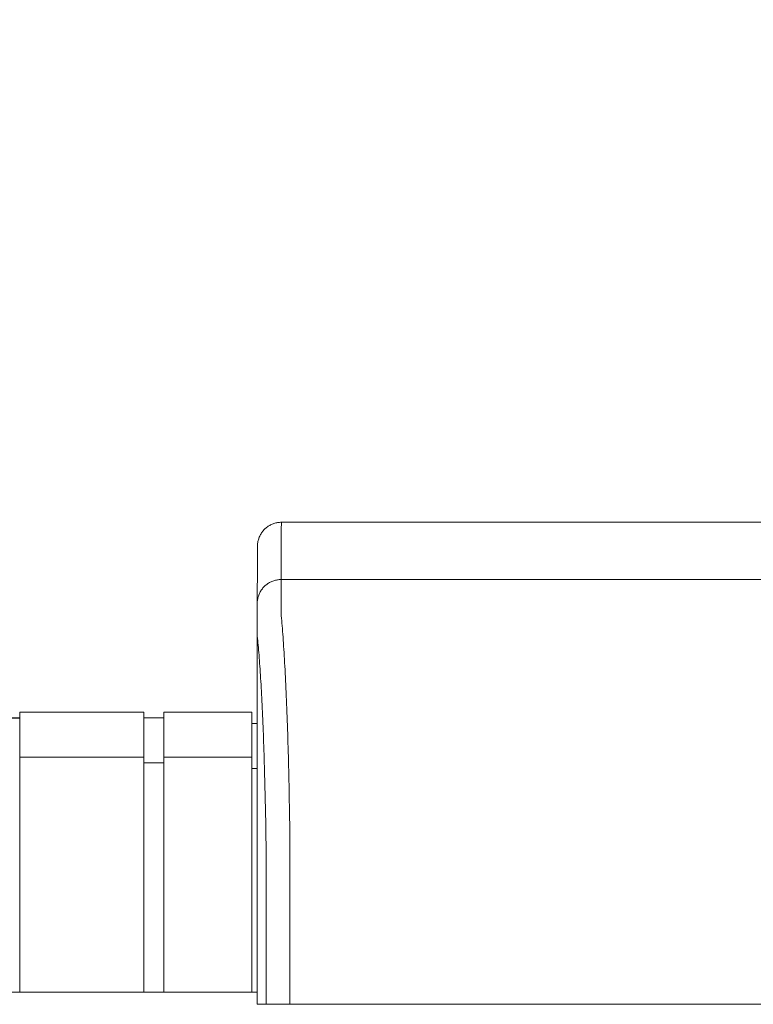
# Model space of a CAD drawing. Units: inches. Extents: x -111 to 596, y 120 to 358.
# Drawn here: x 432 to 439, y 232 to 242 of the extents above; entities that cross this region are included whole.
import ezdxf

# ---------------------------------------------------------------- set-up
doc = ezdxf.new("R2010")
doc.units = ezdxf.units.IN
doc.header["$MEASUREMENT"] = 0
doc.header["$PDMODE"] = 2
doc.header["$PDSIZE"] = 0.03
doc.layers.add('Unnamed [1]', color=7, linetype='Continuous', lineweight=0)
doc.styles.add('CK_TEXT_STYLE_0053', font='times.ttf', dxfattribs={"width": 0.75, "height": 2})
doc.styles.add('CK_TEXT_STYLE_0055', font='txt', dxfattribs={"width": 0.75, "height": 2.5})
doc.dimstyles.new('KEYCREATOR_DIMSTYLE', dxfattribs={"dimtxt": 2, "dimasz": 2, "dimexe": 0.5, "dimexo": 0.5, "dimgap": 0.5, "dimtad": 0, "dimtih": 1, "dimtoh": 1, "dimdec": 3, "dimzin": 4, "dimdsep": 46, "dimtxsty": 'CK_TEXT_STYLE_0053', "dimsah": 1, "dimcen": 0, "dimadec": 3, "dimazin": 0, "dimtfac": 1, "dimtdec": 3, "dimtofl": 0, "dimtmove": 0, "dimatfit": 3, "dimfxl": 1, "dimtolj": 1, "dimtzin": 0, "dimarcsym": 0})

# ---------------------------------------------------------------- blocks, each defined once
blk = doc.blocks.new('*D15')
at = {"layer": 'Defpoints', "color": 0}
for p in [(472.099, 247.022), (10.969, 234.536), (472.099, 234.527)]:
    blk.add_point(p, dxfattribs=at)
at = {"layer": 'Unnamed [1]', "color": 18, "lineweight": -2, "true_color": 0x000000}
for p, q in [((10.969, 235.161), (10.969, 247.647)), ((472.099, 235.152), (472.099, 247.647)), ((13.469, 247.022), (236.04, 247.022)), ((469.599, 247.022), (248.861, 247.022))]:
    blk.add_line(p, q, dxfattribs=at)
at = {"layer": 'Unnamed [1]', "color": 18, "true_color": 0x000000}
for points in [[(13.469, 247.438), (13.469, 246.605), (10.969, 247.022)], [(469.599, 246.605), (469.599, 247.438), (472.099, 247.022)]]:
    blk.add_solid(points, dxfattribs=at)
at = {"layer": 'Unnamed [1]', "color": 18, "lineweight": 0, "true_color": 0x000000, "insert": (242.451, 247.022), "char_height": 2.5, "attachment_point": 5, "line_spacing_factor": 0.96, "style": 'CK_TEXT_STYLE_0055'}
blk.add_mtext('\\A1;38\'- 5-1/4"\\P{TOP}', dxfattribs=at)

msp = doc.modelspace()

# ---------------------------------------------------------------- linework, layer by layer
at = {"layer": 'Unnamed [1]', "color": 18, "linetype": 'Continuous', "lineweight": 0, "true_color": 0x000000}
for p, q in [((434.1121319, 236.8382467), (434.1121326, 236.8381005)), ((434.1121319, 236.8382467), (434.1121326, 236.8381005)), ((431.4163691, 235.0404981), (431.6213691, 235.0404981)), ((431.4163691, 235.0354981), (431.6213691, 235.0354981)), ((431.6213691, 235.1004981), (432.9213691, 235.1004981)), ((431.6213691, 235.1004981), (431.6213691, 234.5779668)), ((431.6213691, 235.1004981), (431.6213691, 234.5779668)), ((431.6213691, 235.1004981), (432.9213691, 235.1004981)), ((432.9213691, 235.1004981), (432.9213691, 234.5779668)), ((432.9213691, 235.1004981), (432.9213691, 234.5779668)), ((432.9213691, 235.0404981), (433.1313691, 235.0404981)), ((432.9213691, 235.0404981), (433.1313691, 235.0404981)), ((433.1313691, 235.1004981), (434.0513691, 235.1004981)), ((433.1313691, 235.1004981), (433.1313691, 234.5779668)), ((433.1313691, 235.1004981), (434.0513691, 235.1004981)), ((433.1313691, 235.1004981), (433.1313691, 234.5779668)), ((434.0513691, 235.1004981), (434.0513691, 234.5779668)), ((434.0513691, 235.1004981), (434.0513691, 234.5779668)), ((434.0513691, 234.9804981), (434.1094178, 234.9804981)), ((434.0513691, 234.9804981), (434.1094178, 234.9804981)), ((432.9213691, 234.6282859), (431.6213691, 234.6282859)), ((432.9213691, 234.6282859), (431.6213691, 234.6282859)), ((433.1313691, 234.6282859), (434.0513691, 234.6282859)), ((433.1313691, 234.6282859), (434.0513691, 234.6282859)), ((431.6213691, 234.5776574), (431.6213691, 232.164208)), ((431.6213691, 234.5776574), (431.6213691, 232.164208)), ((432.9213691, 234.5776574), (432.9213691, 232.164208)), ((432.9213691, 234.5776574), (432.9213691, 232.164208)), ((432.9213691, 234.5668859), (433.1313691, 234.5668859)), ((432.9213691, 234.5668859), (433.1313691, 234.5668859)), ((433.1313691, 234.5776574), (433.1313691, 232.164208)), ((433.1313691, 234.5776574), (433.1313691, 232.164208)), ((434.0513691, 234.5776574), (434.0513691, 232.164208)), ((434.0513691, 234.5776574), (434.0513691, 232.164208)), ((434.0513707, 234.5082859), (434.1093969, 234.5082859)), ((434.0513707, 234.5082859), (434.1093969, 234.5082859)), ((434.1093966, 234.3382102), (434.1092565, 232.6754196)), ((434.1093966, 234.3382102), (434.1092565, 232.6754196)), ((428.909253, 232.164208), (434.1095358, 232.164208)), ((428.909253, 232.164208), (434.1095358, 232.164208)), ((428.909253, 232.164208), (434.1095358, 232.164208))]:
    msp.add_line(p, q, dxfattribs=at)
at = {"layer": 'Unnamed [1]', "color": 18, "linetype": 'Continuous', "lineweight": 0}
for points in [[(434.3621326, 237.0882098), (434.3522091, 237.0880131), (434.3423368, 237.0874256), (434.3325262, 237.0864517), (434.3227878, 237.0850959), (434.3131321, 237.0833623), (434.3035695, 237.0812555), (434.2941107, 237.0787797), (434.284766, 237.0759393), (434.275546, 237.0727387), (434.2664612, 237.0691821), (434.257522, 237.0652739), (434.248739, 237.0610186), (434.2401226, 237.0564203), (434.2316834, 237.0514836), (434.2234318, 237.0462126), (434.2153783, 237.0406119), (434.2075335, 237.0346856), (434.1999078, 237.0284382), (434.1925117, 237.0218741), (434.1853557, 237.0149975), (434.1784781, 237.0078426), (434.171913, 237.0004476), (434.1656646, 236.992823), (434.1597375, 236.9849794), (434.1541359, 236.9769271), (434.1488641, 236.9686768), (434.1439266, 236.9602388), (434.1393276, 236.9516237), (434.1350716, 236.942842), (434.1311629, 236.9339041), (434.1276057, 236.9248206), (434.1244046, 236.915602), (434.1215637, 236.9062587), (434.1190875, 236.8968012), (434.1169803, 236.8872401), (434.1152465, 236.8775858), (434.1138905, 236.8678488), (434.1129164, 236.8580397), (434.1123288, 236.8481688), (434.1121319, 236.8382467)], [(434.3621326, 237.0882098), (434.3522091, 237.0880131), (434.3423368, 237.0874256), (434.3325262, 237.0864517), (434.3227878, 237.0850959), (434.3131321, 237.0833623), (434.3035696, 237.0812555), (434.2941107, 237.0787797), (434.284766, 237.0759393), (434.2755461, 237.0727387), (434.2664612, 237.0691821), (434.2575221, 237.0652739), (434.248739, 237.0610186), (434.2401227, 237.0564203), (434.2316835, 237.0514836), (434.2234319, 237.0462126), (434.2153784, 237.0406119), (434.2075336, 237.0346856), (434.1999079, 237.0284382), (434.1925119, 237.0218741), (434.1853559, 237.0149975), (434.1784783, 237.0078426), (434.1719132, 237.0004476), (434.1656649, 236.992823), (434.1597378, 236.9849794), (434.1541362, 236.9769271), (434.1488644, 236.9686768), (434.1439269, 236.9602388), (434.139328, 236.9516237), (434.135072, 236.942842), (434.1311633, 236.9339041), (434.1276062, 236.9248206), (434.124405, 236.915602), (434.1215642, 236.9062587), (434.119088, 236.8968012), (434.1169809, 236.8872401), (434.1152471, 236.8775858), (434.113891, 236.8678488), (434.112917, 236.8580397), (434.1123294, 236.8481688), (434.1121326, 236.8382467)], [(434.3621326, 237.0882098), (434.3620181, 237.0632098), (434.3619036, 237.0382098), (434.3617891, 237.0132098), (434.3616745, 236.9882098), (434.36156, 236.9632098), (434.3614455, 236.9382098), (434.361331, 236.9132098), (434.3612165, 236.8882098), (434.361102, 236.8632098), (434.3609874, 236.8382098), (434.3608729, 236.8132098), (434.3607584, 236.7882098), (434.3606439, 236.7632098), (434.3605294, 236.7382098), (434.3604149, 236.7132098), (434.3603003, 236.6882098), (434.3601858, 236.6632098), (434.3600713, 236.6382098), (434.3599568, 236.6132098), (434.3598423, 236.5882098), (434.3597277, 236.5632098), (434.3596132, 236.5382098), (434.3594987, 236.5132098), (434.3593842, 236.4882098)], [(434.3593842, 236.4882098), (434.3494608, 236.488013), (434.3395886, 236.4874255), (434.3297781, 236.4864515), (434.3200397, 236.4850955), (434.3103841, 236.4833618), (434.3008217, 236.4812547), (434.291363, 236.4787786), (434.2820184, 236.4759379), (434.2727985, 236.4727368), (434.2637137, 236.4691798), (434.2547746, 236.4652712), (434.2459917, 236.4610153), (434.2373754, 236.4564164), (434.2289362, 236.451479), (434.2206847, 236.4462074), (434.2126312, 236.4406059), (434.2047864, 236.4346788), (434.1971607, 236.4284306), (434.1897646, 236.4218656), (434.1826086, 236.414988), (434.175731, 236.4078321), (434.1691658, 236.4004361), (434.1629174, 236.3928104), (434.1569902, 236.3849656), (434.1513885, 236.3769121), (434.1461167, 236.3686605), (434.1411791, 236.3602212), (434.1365801, 236.3516048), (434.132324, 236.3428218), (434.1284151, 236.3338825), (434.1248579, 236.3247976), (434.1216567, 236.3155775), (434.1188158, 236.3062328), (434.1163396, 236.2967738), (434.1142323, 236.2872112), (434.1124985, 236.2775554), (434.1111424, 236.2678169), (434.1101683, 236.2580062), (434.1095807, 236.2481338), (434.1093839, 236.2382102)], [(434.3593842, 236.4882098), (434.3494607, 236.4880131), (434.3395884, 236.4874256), (434.3297778, 236.4864517), (434.3200394, 236.4850959), (434.3103837, 236.4833623), (434.3008211, 236.4812555), (434.2913623, 236.4787797), (434.2820176, 236.4759393), (434.2727976, 236.4727387), (434.2637128, 236.4691821), (434.2547736, 236.4652739), (434.2459906, 236.4610186), (434.2373743, 236.4564203), (434.228935, 236.4514836), (434.2206835, 236.4462126), (434.21263, 236.4406119), (434.2047852, 236.4346856), (434.1971595, 236.4284382), (434.1897635, 236.4218741), (434.1826075, 236.4149975), (434.1757299, 236.4078426), (434.1691648, 236.4004476), (434.1629165, 236.392823), (434.1569893, 236.3849794), (434.1513877, 236.3769271), (434.146116, 236.3686768), (434.1411785, 236.3602388), (434.1365796, 236.3516237), (434.1323236, 236.342842), (434.1284148, 236.3339041), (434.1248577, 236.3248206), (434.1216566, 236.315602), (434.1188158, 236.3062587), (434.1163396, 236.2968012), (434.1142325, 236.2872401), (434.1124987, 236.2775858), (434.1111426, 236.2678488), (434.1101686, 236.2580397), (434.109581, 236.2481688), (434.1093842, 236.2382467)], [(434.4449063, 234.2307513), (434.4439068, 234.2824243), (434.4428622, 234.3337187), (434.4417735, 234.3846257), (434.4406414, 234.4351365), (434.4394667, 234.4852424), (434.4382504, 234.5349345), (434.436993, 234.5842041), (434.4356956, 234.6330423), (434.4343589, 234.6814403), (434.4329837, 234.7293895), (434.4315708, 234.7768809), (434.4301211, 234.8239059), (434.4286353, 234.8704555), (434.4271143, 234.9165211), (434.425559, 234.9620938), (434.42397, 235.0071648), (434.4223482, 235.0517253), (434.4206945, 235.0957667), (434.4190097, 235.13928), (434.4172945, 235.1822564), (434.4155498, 235.2246873), (434.4137765, 235.2665637), (434.4119752, 235.3078769), (434.4101469, 235.3486182), (434.4082923, 235.3887787), (434.4064122, 235.4283496), (434.4045076, 235.4673222), (434.4025791, 235.5056876), (434.4006277, 235.5434371), (434.3986541, 235.5805618), (434.396659, 235.6170531), (434.3946425, 235.6529024), (434.3926048, 235.6881013), (434.3905458, 235.7226412), (434.3884655, 235.7565138), (434.3863641, 235.7897105), (434.3842415, 235.8222229), (434.3820978, 235.8540426), (434.3799329, 235.885161), (434.377747, 235.9155697), (434.37554, 235.9452602), (434.373312, 235.9742241), (434.3709661, 236.0024482), (434.3684968, 236.0299216), (434.3660416, 236.0566394), (434.3637376, 236.0825965), (434.3617223, 236.1077881), (434.360133, 236.1322092)], [(434.4523172, 233.7415277), (434.4520355, 233.7624285), (434.4517487, 233.7832946), (434.451457, 233.8041256), (434.4511603, 233.8249205), (434.4508585, 233.8456788), (434.4505517, 233.8663998), (434.45024, 233.8870828), (434.4499232, 233.9077272), (434.4496015, 233.9283322), (434.4492748, 233.9488971), (434.4489431, 233.9694214), (434.4486064, 233.9899043), (434.4482647, 234.0103452), (434.4479181, 234.0307433), (434.4475664, 234.0510981), (434.4472098, 234.0714087), (434.4468483, 234.0916746), (434.4464818, 234.1118951), (434.4461103, 234.1320695), (434.4457338, 234.152197), (434.4453524, 234.1722772), (434.4449661, 234.1923091), (434.4445748, 234.2122923), (434.4441785, 234.232226)], [(434.4441785, 234.232226), (434.4442098, 234.2321647), (434.444241, 234.2321035), (434.4442722, 234.2320422), (434.4443035, 234.2319809), (434.4443347, 234.2319197), (434.444366, 234.2318584), (434.4443973, 234.2317972), (434.4444286, 234.2317359), (434.4444599, 234.2316747), (434.4444912, 234.2316134), (434.4445225, 234.2315522), (434.4445538, 234.231491), (434.4445851, 234.2314297), (434.4446165, 234.2313685), (434.4446478, 234.2313073), (434.4446792, 234.231246), (434.4447106, 234.2311848), (434.444742, 234.2311236), (434.4447734, 234.2310624), (434.4448048, 234.2310012), (434.4448362, 234.23094), (434.4448676, 234.2308788), (434.444899, 234.2308176), (434.4449305, 234.2307564)], [(434.4523262, 233.7407912), (434.4520439, 233.7617554), (434.4517568, 233.782675), (434.4514649, 233.8035496), (434.4511682, 233.8243787), (434.4508667, 233.8451618), (434.4505604, 233.8658986), (434.4502493, 233.8865885), (434.4499334, 233.9072312), (434.4496128, 233.9278262), (434.4492873, 233.948373), (434.4489571, 233.9688712), (434.4486221, 233.9893203), (434.4482823, 234.00972), (434.4479378, 234.0300697), (434.4475884, 234.0503691), (434.4472343, 234.0706176), (434.4468755, 234.0908149), (434.4465118, 234.1109605), (434.4461434, 234.1310539), (434.4457702, 234.1510947), (434.4453922, 234.1710825), (434.4450095, 234.1910168), (434.444622, 234.2108971), (434.4442298, 234.2307231)], [(434.4523262, 233.7407912), (434.4522286, 233.7380979), (434.452131, 233.7353975), (434.4520335, 233.7326902), (434.4519361, 233.7299762), (434.4518387, 233.7272558), (434.4517414, 233.7245293), (434.4516442, 233.721797), (434.4515471, 233.7190591), (434.4514501, 233.7163159), (434.4513533, 233.7135677), (434.4512566, 233.7108146), (434.45116, 233.7080571), (434.4510636, 233.7052954), (434.4509673, 233.7025297), (434.4508713, 233.6997603), (434.4507754, 233.6969875), (434.4506796, 233.6942116), (434.4505841, 233.6914328), (434.4504888, 233.6886513), (434.4503937, 233.6858675), (434.4502988, 233.6830817), (434.4502042, 233.6802941), (434.4501098, 233.6775049), (434.4500157, 233.6747145)], [(434.1095191, 232.5382089), (434.1095163, 232.5439312), (434.1095127, 232.5496535), (434.1095084, 232.5553758), (434.1095033, 232.561098), (434.1094975, 232.5668201), (434.109491, 232.5725419), (434.1094837, 232.5782635), (434.1094757, 232.5839846), (434.109467, 232.5897054), (434.1094576, 232.5954256), (434.1094475, 232.6011453), (434.1094367, 232.6068644), (434.1094252, 232.6125827), (434.1094131, 232.6183003), (434.1094003, 232.6240171), (434.1093868, 232.629733), (434.1093727, 232.6354479), (434.1093579, 232.6411617), (434.1093426, 232.6468745), (434.1093266, 232.6525861), (434.1093099, 232.6582965), (434.1092927, 232.6640056), (434.1092749, 232.6697133), (434.1092565, 232.6754196)], [(434.1095191, 232.5382089), (434.1095163, 232.5439312), (434.1095127, 232.5496535), (434.1095084, 232.5553758), (434.1095033, 232.561098), (434.1094975, 232.5668201), (434.109491, 232.5725419), (434.1094837, 232.5782635), (434.1094757, 232.5839846), (434.109467, 232.5897054), (434.1094576, 232.5954256), (434.1094475, 232.6011453), (434.1094367, 232.6068644), (434.1094252, 232.6125827), (434.1094131, 232.6183003), (434.1094003, 232.6240171), (434.1093868, 232.629733), (434.1093727, 232.6354479), (434.1093579, 232.6411617), (434.1093426, 232.6468745), (434.1093266, 232.6525861), (434.1093099, 232.6582965), (434.1092927, 232.6640056), (434.1092749, 232.6697133), (434.1092565, 232.6754196)], [(434.1095191, 232.5382089), (434.1095163, 232.5439312), (434.1095127, 232.5496535), (434.1095084, 232.5553758), (434.1095033, 232.561098), (434.1094975, 232.5668201), (434.109491, 232.5725419), (434.1094837, 232.5782635), (434.1094757, 232.5839846), (434.109467, 232.5897054), (434.1094576, 232.5954256), (434.1094475, 232.6011453), (434.1094367, 232.6068644), (434.1094252, 232.6125827), (434.1094131, 232.6183003), (434.1094003, 232.6240171), (434.1093868, 232.629733), (434.1093727, 232.6354479), (434.1093579, 232.6411617), (434.1093426, 232.6468745), (434.1093266, 232.6525861), (434.1093099, 232.6582965), (434.1092927, 232.6640056), (434.1092749, 232.6697133), (434.1092565, 232.6754196)], [(434.109527, 232.0382102), (434.1095273, 232.0590436), (434.1095282, 232.0798771), (434.1095296, 232.1007106), (434.1095313, 232.1215441), (434.1095334, 232.1423777), (434.1095357, 232.1632113), (434.1095381, 232.1840448), (434.1095406, 232.2048784), (434.1095431, 232.2257119), (434.1095454, 232.2465454), (434.1095475, 232.2673789), (434.1095494, 232.2882124), (434.1095509, 232.3090458), (434.1095519, 232.3298792), (434.1095524, 232.3507125), (434.1095523, 232.3715458), (434.1095515, 232.392379), (434.1095499, 232.4132121), (434.1095474, 232.4340451), (434.109544, 232.4548781), (434.1095396, 232.4757109), (434.109534, 232.4965437), (434.1095272, 232.5173763), (434.1095191, 232.5382089)], [(434.109527, 232.0382102), (434.1095273, 232.0590436), (434.1095282, 232.0798771), (434.1095296, 232.1007106), (434.1095313, 232.1215441), (434.1095334, 232.1423777), (434.1095357, 232.1632113), (434.1095381, 232.1840448), (434.1095406, 232.2048784), (434.1095431, 232.2257119), (434.1095454, 232.2465454), (434.1095475, 232.2673789), (434.1095494, 232.2882124), (434.1095509, 232.3090458), (434.1095519, 232.3298792), (434.1095524, 232.3507125), (434.1095523, 232.3715458), (434.1095515, 232.392379), (434.1095499, 232.4132121), (434.1095474, 232.4340451), (434.109544, 232.4548781), (434.1095396, 232.4757109), (434.109534, 232.4965437), (434.1095272, 232.5173763), (434.1095191, 232.5382089)], [(434.109527, 232.0382102), (434.1095273, 232.0590436), (434.1095282, 232.0798771), (434.1095296, 232.1007106), (434.1095313, 232.1215441), (434.1095334, 232.1423777), (434.1095357, 232.1632113), (434.1095381, 232.1840448), (434.1095406, 232.2048784), (434.1095431, 232.2257119), (434.1095454, 232.2465454), (434.1095475, 232.2673789), (434.1095494, 232.2882124), (434.1095509, 232.3090458), (434.1095519, 232.3298792), (434.1095524, 232.3507125), (434.1095523, 232.3715458), (434.1095515, 232.392379), (434.1095499, 232.4132121), (434.1095474, 232.4340451), (434.109544, 232.4548781), (434.1095396, 232.4757109), (434.109534, 232.4965437), (434.1095272, 232.5173763), (434.1095191, 232.5382089)]]:
    msp.add_lwpolyline(points, dxfattribs=at)
at = {"layer": 'Unnamed [1]', "color": 18, "linetype": 'Continuous', "lineweight": 0, "true_color": 0x000000}
msp.add_lwpolyline([(434.3595645, 236.1321437), (434.3590496, 236.1462705), (434.3588224, 236.1601426), (434.3588087, 236.1737673), (434.3589343, 236.1871517), (434.3591251, 236.2003029), (434.3593067, 236.2132281), (434.3594202, 236.2259307), (434.3594668, 236.2383982), (434.3594627, 236.2506147), (434.3594243, 236.262564), (434.3593679, 236.27423), (434.3593099, 236.2855965), (434.3592635, 236.2966503), (434.3592303, 236.3073894), (434.3592088, 236.3178146), (434.3591977, 236.327927), (434.3591955, 236.3377273), (434.3592008, 236.3472164), (434.3592121, 236.3563952), (434.3592279, 236.3652647), (434.359247, 236.3738256), (434.3592677, 236.3820789), (434.3592888, 236.3900254), (434.3593087, 236.3976661), (434.3593263, 236.4050015), (434.3593414, 236.4120314), (434.3593543, 236.4187551), (434.3593651, 236.4251722), (434.359374, 236.4312819), (434.3593811, 236.4370837), (434.3593865, 236.4425771), (434.3593905, 236.4477614), (434.3593932, 236.4526362), (434.3593947, 236.4572007), (434.3593952, 236.4614545), (434.3593949, 236.4653969), (434.3593939, 236.4690274), (434.3593924, 236.4723454), (434.3593906, 236.4753502), (434.3593885, 236.4780415), (434.3593864, 236.4804184), (434.3593845, 236.4824806), (434.3593828, 236.4842274), (434.3593816, 236.4856581), (434.3593809, 236.4867723), (434.359381, 236.4875694), (434.3593821, 236.4880488), (434.3593842, 236.4882098)], dxfattribs=at)
at = {"layer": 'Unnamed [1]', "color": 18, "linetype": 'Continuous', "lineweight": 0, "true_color": 0x000000, "extrusion": (0, 0, -1)}
msp.add_lwpolyline([(-434.2026767, 233.6740265), (-434.2019424, 233.7240311), (-434.2011765, 233.7737563), (-434.200379, 233.8231953), (-434.1995499, 233.872341), (-434.1986894, 233.9211866), (-434.1977973, 233.969725), (-434.1968738, 234.0179494), (-434.1959189, 234.0658527), (-434.1949326, 234.1134282), (-434.1939149, 234.1606688), (-434.1928659, 234.2075675), (-434.1917857, 234.2541175), (-434.1906741, 234.3003118), (-434.1895314, 234.3461434), (-434.1883575, 234.3916055), (-434.1871524, 234.436691), (-434.1859163, 234.4813931), (-434.184649, 234.5257047), (-434.1833507, 234.569619), (-434.1820214, 234.613129), (-434.1806611, 234.6562278), (-434.1792698, 234.6989084), (-434.1778477, 234.7411639), (-434.1763947, 234.7829874), (-434.1749108, 234.8243718), (-434.1733961, 234.8653103), (-434.1718506, 234.905796), (-434.1702744, 234.9458218), (-434.1686675, 234.9853808), (-434.1670299, 235.0244662), (-434.1653617, 235.0630709), (-434.1636628, 235.101188), (-434.1619334, 235.1388106), (-434.1601735, 235.1759317), (-434.158383, 235.2125444), (-434.1565621, 235.2486418), (-434.1547107, 235.2842169), (-434.1528289, 235.3192627), (-434.1509168, 235.3537724), (-434.1489743, 235.3877389), (-434.1470015, 235.4211555), (-434.1449984, 235.454015), (-434.1429651, 235.4863105), (-434.1409016, 235.5180352), (-434.1388245, 235.5491572), (-434.1367471, 235.5796461), (-434.1346649, 235.6094974), (-434.132573, 235.6387065), (-434.1304669, 235.6672687), (-434.1283419, 235.6951795), (-434.1261932, 235.7224343), (-434.1240162, 235.7490283), (-434.1218061, 235.7749572), (-434.1195584, 235.8002161), (-434.1172683, 235.8248006), (-434.1147183, 235.8486345), (-434.1121613, 235.871864), (-434.1102948, 235.8948164), (-434.1094533, 235.9175851), (-434.1092662, 235.9398096), (-434.1092916, 235.9610882), (-434.1093068, 235.9812731), (-434.1093085, 236.0004704), (-434.109303, 236.0187974), (-434.1092966, 236.0363713), (-434.1092957, 236.0533092), (-434.1092996, 236.0695994), (-434.1093035, 236.0851508), (-434.1093074, 236.0999615), (-434.1093114, 236.1140298), (-434.1093153, 236.1273538), (-434.1093193, 236.1399316), (-434.1093232, 236.1517615), (-434.1093272, 236.1628416), (-434.1093312, 236.1731701), (-434.1093352, 236.1827451), (-434.1093392, 236.1915648), (-434.1093433, 236.1996274), (-434.1093473, 236.2069311), (-434.1093513, 236.213474), (-434.1093554, 236.2192543), (-434.1093594, 236.2242702), (-434.1093635, 236.2285199), (-434.1093676, 236.2320014), (-434.1093716, 236.2347131), (-434.1093757, 236.2366529), (-434.1093798, 236.2378193), (-434.1093839, 236.2382102)], dxfattribs=at)
at = {"layer": 'Unnamed [1]', "color": 18, "linetype": 'Continuous', "lineweight": 0}
for points in [[(455.8954659, 237.088181, 0), (454.5496326, 237.0881828, 0), (453.2037992, 237.0881846, 0), (451.8579659, 237.0881864, 0), (450.5121326, 237.0881882, 0), (449.1662992, 237.08819, 0), (447.8204659, 237.0881918, 0), (446.4746326, 237.0881936, 0), (445.1287993, 237.0881954, 0), (443.7829659, 237.0881972, 0), (442.4371326, 237.088199, 0), (441.0912993, 237.0882008, 0), (439.7454659, 237.0882026, 0), (438.3996326, 237.0882044, 0), (437.0537993, 237.0882062, 0), (435.7079659, 237.088208, 0), (434.3621326, 237.0882098, 0)], [(434.1121323, 236.8381736, 0), (434.1120182, 236.813272, 0), (434.1119042, 236.7883704, 0), (434.1117901, 236.7634688, 0), (434.111676, 236.7385672, 0), (434.1115619, 236.7136656, 0), (434.1114479, 236.6887639, 0), (434.1113338, 236.6638623, 0), (434.1112197, 236.6389607, 0), (434.1111057, 236.6140591, 0), (434.1109916, 236.5891575, 0), (434.1108775, 236.5642559, 0), (434.1107635, 236.5393543, 0), (434.1106494, 236.5144527, 0), (434.1105353, 236.489551, 0), (434.1104213, 236.4646494, 0), (434.1103072, 236.4397478, 0), (434.1101931, 236.4148462, 0), (434.1100791, 236.3899446, 0), (434.109965, 236.365043, 0), (434.1098509, 236.3401414, 0), (434.1097369, 236.3152398, 0), (434.1096228, 236.2903382, 0), (434.1095087, 236.2654365, 0), (434.1093947, 236.2405349, 0)], [(434.1121323, 236.8381736, 0), (434.1120182, 236.813272, 0), (434.1119042, 236.7883704, 0), (434.1117901, 236.7634688, 0), (434.111676, 236.7385672, 0), (434.1115619, 236.7136656, 0), (434.1114479, 236.6887639, 0), (434.1113338, 236.6638623, 0), (434.1112197, 236.6389607, 0), (434.1111057, 236.6140591, 0), (434.1109916, 236.5891575, 0), (434.1108775, 236.5642559, 0), (434.1107635, 236.5393543, 0), (434.1106494, 236.5144527, 0), (434.1105353, 236.489551, 0), (434.1104213, 236.4646494, 0), (434.1103072, 236.4397478, 0), (434.1101931, 236.4148462, 0), (434.1100791, 236.3899446, 0), (434.109965, 236.365043, 0), (434.1098509, 236.3401414, 0), (434.1097369, 236.3152398, 0), (434.1096228, 236.2903382, 0), (434.1095087, 236.2654365, 0), (434.1093947, 236.2405349, 0)], [(434.3593842, 236.4882098, 0), (435.7052175, 236.488208, 0), (437.0510509, 236.4882062, 0), (438.3968842, 236.4882044, 0), (439.7427175, 236.4882026, 0), (441.0885508, 236.4882008, 0), (442.4343842, 236.488199, 0), (443.7802175, 236.4881972, 0), (445.1260508, 236.4881954, 0), (446.4718842, 236.4881936, 0), (447.8177175, 236.4881918, 0), (449.1635508, 236.48819, 0), (450.5093841, 236.4881882, 0), (451.8552175, 236.4881864, 0), (453.2010508, 236.4881846, 0), (454.5468841, 236.4881828, 0), (455.8927175, 236.488181, 0)], [(434.1093856, 236.2385604, 0), (434.1093861, 236.1593792, 0), (434.1093865, 236.0801979, 0), (434.109387, 236.0010166, 0), (434.1093875, 235.9218354, 0), (434.1093879, 235.8426541, 0), (434.1093884, 235.7634729, 0), (434.1093888, 235.6842916, 0), (434.1093893, 235.6051103, 0), (434.1093897, 235.5259291, 0), (434.1093902, 235.4467478, 0), (434.1093906, 235.3675666, 0), (434.1093911, 235.2883853, 0), (434.1093916, 235.209204, 0), (434.109392, 235.1300228, 0), (434.1093925, 235.0508415, 0), (434.1093929, 234.9716603, 0), (434.1093934, 234.892479, 0), (434.1093938, 234.8132977, 0), (434.1093943, 234.7341165, 0), (434.1093947, 234.6549352, 0), (434.1093952, 234.575754, 0), (434.1093957, 234.4965727, 0), (434.1093961, 234.4173914, 0), (434.1093966, 234.3382102, 0)], [(434.1093856, 236.2385604, 0), (434.1093861, 236.1593792, 0), (434.1093865, 236.0801979, 0), (434.109387, 236.0010166, 0), (434.1093875, 235.9218354, 0), (434.1093879, 235.8426541, 0), (434.1093884, 235.7634729, 0), (434.1093888, 235.6842916, 0), (434.1093893, 235.6051103, 0), (434.1093897, 235.5259291, 0), (434.1093902, 235.4467478, 0), (434.1093906, 235.3675666, 0), (434.1093911, 235.2883853, 0), (434.1093916, 235.209204, 0), (434.109392, 235.1300228, 0), (434.1093925, 235.0508415, 0), (434.1093929, 234.9716603, 0), (434.1093934, 234.892479, 0), (434.1093938, 234.8132977, 0), (434.1093943, 234.7341165, 0), (434.1093947, 234.6549352, 0), (434.1093952, 234.575754, 0), (434.1093957, 234.4965727, 0), (434.1093961, 234.4173914, 0), (434.1093966, 234.3382102, 0)], [(434.2026866, 232.03821, 0), (434.2026867, 232.1063691, 0), (434.2026868, 232.1745281, 0), (434.2026869, 232.2426871, 0), (434.202687, 232.3108461, 0), (434.2026871, 232.3790051, 0), (434.2026872, 232.4471642, 0), (434.2026873, 232.5153232, 0), (434.2026873, 232.5834822, 0), (434.2026874, 232.6516412, 0), (434.2026875, 232.7198002, 0), (434.2026876, 232.7879593, 0), (434.2026877, 232.8561183, 0), (434.2026878, 232.9242773, 0), (434.2026879, 232.9924363, 0), (434.202688, 233.0605953, 0), (434.2026881, 233.1287544, 0), (434.2026882, 233.1969134, 0), (434.2026883, 233.2650724, 0), (434.2026884, 233.3332314, 0), (434.2026884, 233.4013904, 0), (434.2026885, 233.4695495, 0), (434.2026886, 233.5377085, 0), (434.2026887, 233.6058675, 0), (434.2026888, 233.6740265, 0)], [(434.4500157, 233.6747145, 0), (434.4500156, 233.6065268, 0), (434.4500155, 233.5383391, 0), (434.4500154, 233.4701514, 0), (434.4500153, 233.4019637, 0), (434.4500152, 233.333776, 0), (434.4500151, 233.2655883, 0), (434.450015, 233.1974006, 0), (434.4500149, 233.1292129, 0), (434.4500148, 233.0610252, 0), (434.4500148, 232.9928375, 0), (434.4500147, 232.9246498, 0), (434.4500146, 232.8564621, 0), (434.4500145, 232.7882744, 0), (434.4500144, 232.7200867, 0), (434.4500143, 232.651899, 0), (434.4500142, 232.5837113, 0), (434.4500141, 232.5155236, 0), (434.450014, 232.4473359, 0), (434.4500139, 232.3791482, 0), (434.4500138, 232.3109605, 0), (434.4500138, 232.2427728, 0), (434.4500137, 232.1745851, 0), (434.4500136, 232.1063974, 0), (434.4500135, 232.0382097, 0)], [(434.2026745, 232.03821, 0), (434.1987934, 232.0382101, 0), (434.1949122, 232.0382101, 0), (434.1910311, 232.0382101, 0), (434.1871499, 232.0382101, 0), (434.1832688, 232.0382101, 0), (434.1793876, 232.0382101, 0), (434.1755065, 232.0382101, 0), (434.1716253, 232.0382101, 0), (434.1677442, 232.0382101, 0), (434.163863, 232.0382101, 0), (434.1599819, 232.0382101, 0), (434.1561007, 232.0382101, 0), (434.1522196, 232.0382101, 0), (434.1483384, 232.0382101, 0), (434.1444573, 232.0382101, 0), (434.1405762, 232.0382101, 0), (434.136695, 232.0382101, 0), (434.1328139, 232.0382101, 0), (434.1289327, 232.0382101, 0), (434.1250516, 232.0382102, 0), (434.1211704, 232.0382102, 0), (434.1172893, 232.0382102, 0), (434.1134081, 232.0382102, 0), (434.109527, 232.0382102, 0)], [(434.4500135, 232.0382097, 0), (434.4404861, 232.0382097, 0), (434.4310069, 232.0382097, 0), (434.4215854, 232.0382098, 0), (434.412231, 232.0382098, 0), (434.4029533, 232.0382098, 0), (434.3937618, 232.0382098, 0), (434.3846661, 232.0382098, 0), (434.3756756, 232.0382098, 0), (434.3667998, 232.0382098, 0), (434.3580483, 232.0382098, 0), (434.3494307, 232.0382099, 0), (434.3409563, 232.0382099, 0), (434.3326348, 232.0382099, 0), (434.3244756, 232.0382099, 0), (434.3164883, 232.0382099, 0), (434.3086824, 232.0382099, 0), (434.3010674, 232.0382099, 0), (434.2936528, 232.0382099, 0), (434.2864481, 232.0382099, 0), (434.2794629, 232.0382099, 0), (434.2727278, 232.03821, 0), (434.2662702, 232.03821, 0), (434.2600945, 232.03821, 0), (434.2542055, 232.03821, 0), (434.2486076, 232.03821, 0), (434.2433054, 232.03821, 0), (434.2383036, 232.03821, 0), (434.2336066, 232.03821, 0), (434.229219, 232.03821, 0), (434.2251455, 232.03821, 0), (434.2213906, 232.03821, 0), (434.2179588, 232.03821, 0), (434.2148548, 232.03821, 0), (434.212083, 232.03821, 0), (434.2096481, 232.03821, 0), (434.2075546, 232.03821, 0), (434.2058072, 232.03821, 0), (434.2044103, 232.03821, 0), (434.2033686, 232.03821, 0), (434.2026866, 232.03821, 0)], [(439.7720107, 232.0382026, 0), (439.1067611, 232.0382035, 0), (438.4415114, 232.0382044, 0), (437.7762617, 232.0382053, 0), (437.111012, 232.0382062, 0), (436.4457624, 232.038207, 0), (435.7805127, 232.0382079, 0), (435.115263, 232.0382088, 0), (434.4500133, 232.0382097, 0)]]:
    msp.add_polyline3d(points, dxfattribs=at)

# ---------------------------------------------------------------- dimensions: what is measured, and where the dimension line sits
at = {"layer": 'Unnamed [1]', "color": 18, "lineweight": 0, "true_color": 0x000000}
dim = msp.add_linear_dim(base=(472.099228, 247.021698), p1=(10.9692764, 234.5357443), p2=(472.099228, 234.5269065), text='38\'- 5-1/4"\\P{TOP}', dimstyle='KEYCREATOR_DIMSTYLE', override={"dimtxt": 2.5, "dimasz": 2.5, "dimexe": 0.625, "dimexo": 0.625, "dimgap": 0.625, "dimdec": 6, "dimlunit": 3, "dimtxsty": 'CK_TEXT_STYLE_0055', "dimadec": 0, "dimtdec": 6}, dxfattribs=at)
dim.commit()
dim.dimension.update_dxf_attribs({"geometry": '*D15', "text_midpoint": (242.4508514, 247.021698), "dimtype": 160})

doc.saveas('drawing.dxf')
